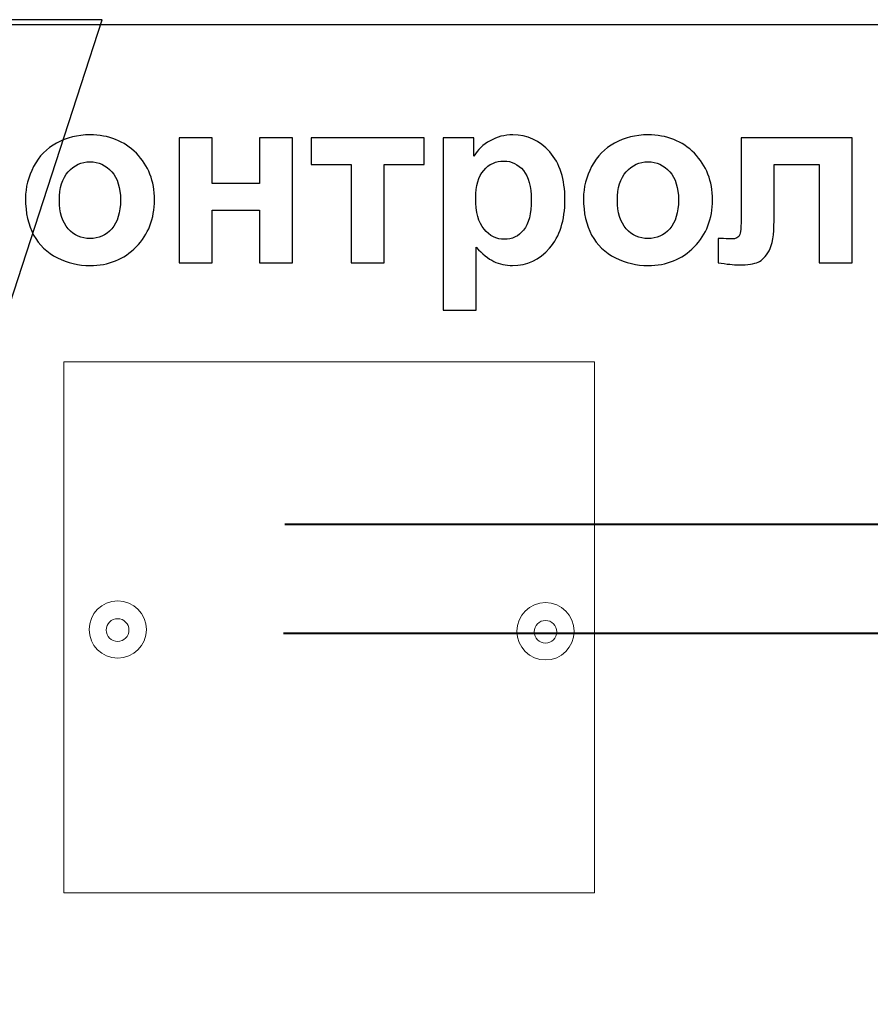
# Model space of a CAD drawing. Units: centimetres. Extents: x -12.2 to 12.7, y -8.2 to 8.8.
# Drawn here: x -1.8 to 0.2, y 6 to 8.3 of the extents above; entities that cross this region are included whole.
import ezdxf

# ---------------------------------------------------------------- set-up
doc = ezdxf.new("R2010")
doc.units = ezdxf.units.CM
doc.header["$MEASUREMENT"] = 0
doc.layers.add('layer 1', color=7, linetype='Continuous')

msp = doc.modelspace()

# ---------------------------------------------------------------- linework, layer by layer
at = {"layer": 'layer 1', "color": 9, "lineweight": 9}
msp.add_lwpolyline([(-1.70963, 6.28018), (-0.46671, 6.28018), (-0.46671, 7.5231), (-1.70963, 7.5231), (-1.70963, 6.28018)], close=True, dxfattribs=at)
for centre, major_axis, ratio in [((-1.58349, 6.89654), (0, 0.06704), 1), ((-0.58151, 6.89245), (0, 0.06704), 1), ((-1.5837, 6.89541), (0.02655, 0), 0.9996234), ((-0.58173, 6.89132), (0, 0.02655), 0.9996234)]:
    msp.add_ellipse(centre, major_axis=major_axis, ratio=ratio, dxfattribs=at)
at = {"layer": 'layer 1', "color": 7}
msp.add_open_spline([(-5.94523, 8.32407), (-5.94523, 8.32407), (-1.62023, 8.32407), (-1.62023, 8.32407), (-1.62023, 8.32407), (-1.62023, 8.32407), (-4.90547, -1.78686), (-4.90547, -1.78686), (-4.90547, -1.78686), (-4.90547, -1.78686), (-7.92293, -1.78686), (-7.92293, -1.78686), (-7.92293, -1.78686), (-7.92293, -1.78686), (-5.94523, 8.32407), (-5.94523, 8.32407)], degree=3, knots=[0, 0, 0, 0, 0.25, 0.25, 0.25, 0.25, 0.5, 0.5, 0.5, 0.5, 0.75, 0.75, 0.75, 0.75, 1, 1, 1, 1], dxfattribs=at)
at = {"layer": 'layer 1', "lineweight": 9}
msp.add_open_spline([(-2.89306, 8.32358), (-2.89306, 8.32358), (-1.62306, 8.32358), (-1.62306, 8.32358), (-1.62306, 8.32358), (-1.62306, 8.32358), (-1.62306, 8.32407), (-1.62306, 8.32407)], degree=3, knots=[0, 0, 0, 0, 0.5, 0.5, 0.5, 0.5, 1, 1, 1, 1], dxfattribs=at)
for points in [[(-1.62306, 8.32407), (-1.62306, 8.32407), (-1.62306, 8.32358), (-1.62306, 8.32358)], [(-1.62306, 8.32358), (-1.62306, 8.32358), (-1.62039, 8.32358), (-1.62039, 8.32358)]]:
    msp.add_open_spline(points, degree=3, dxfattribs=at)
at = {"layer": 'layer 1', "color": 31}
msp.add_open_spline([(-2.38355, 8.31203), (-2.38355, 8.31203), (4.88484, 8.31203), (4.88484, 8.31203), (4.88484, 8.31203), (4.88484, 8.31203), (4.88484, -1.76546), (4.88484, -1.76546), (4.88484, -1.76546), (4.88484, -1.76546), (-5.48405, -1.76546), (-5.48405, -1.76546), (-5.48405, -1.76546), (-5.48405, -1.76546), (-2.38355, 8.31203), (-2.38355, 8.31203)], degree=3, knots=[0, 0, 0, 0, 0.25, 0.25, 0.25, 0.25, 0.5, 0.5, 0.5, 0.5, 0.75, 0.75, 0.75, 0.75, 1, 1, 1, 1], dxfattribs=at)
at = {"layer": 'layer 1', "color": 250}
for points, knots in [([(-1.79949, 7.90569), (-1.79949, 7.93137), (-1.7931, 7.9563), (-1.78049, 7.98038), (-1.78049, 7.98038), (-1.76779, 8.00437), (-1.74982, 8.02281), (-1.72659, 8.03541), (-1.72659, 8.03541), (-1.70335, 8.04811), (-1.67739, 8.05451), (-1.64869, 8.05451), (-1.64869, 8.05451), (-1.60448, 8.05451), (-1.56817, 8.04012), (-1.53985, 8.01133), (-1.53985, 8.01133), (-1.51153, 7.98255), (-1.49742, 7.94623), (-1.49742, 7.9023), (-1.49742, 7.9023), (-1.49742, 7.85809), (-1.51172, 7.8214), (-1.54023, 7.79223), (-1.54023, 7.79223), (-1.56882, 7.76307), (-1.60476, 7.74858), (-1.64813, 7.74858), (-1.64813, 7.74858), (-1.67503, 7.74858), (-1.70053, 7.75461), (-1.72489, 7.76674), (-1.72489, 7.76674), (-1.74926, 7.77888), (-1.76779, 7.79666), (-1.78049, 7.82008), (-1.78049, 7.82008), (-1.7931, 7.8435), (-1.79949, 7.87201), (-1.79949, 7.90569)], [0, 0, 0, 0, 0.1, 0.1, 0.1, 0.1, 0.2, 0.2, 0.2, 0.2, 0.3, 0.3, 0.3, 0.3, 0.4, 0.4, 0.4, 0.4, 0.5, 0.5, 0.5, 0.5, 0.6, 0.6, 0.6, 0.6, 0.7, 0.7, 0.7, 0.7, 0.8, 0.8, 0.8, 0.8, 0.9, 0.9, 0.9, 0.9, 1, 1, 1, 1]), ([(-1.43985, 8.04783), (-1.43985, 8.04783), (-1.36233, 8.04783), (-1.36233, 8.04783), (-1.36233, 8.04783), (-1.36233, 8.04783), (-1.36233, 7.94068), (-1.36233, 7.94068), (-1.36233, 7.94068), (-1.36233, 7.94068), (-1.25161, 7.94068), (-1.25161, 7.94068), (-1.25161, 7.94068), (-1.25161, 7.94068), (-1.25161, 8.04783), (-1.25161, 8.04783), (-1.25161, 8.04783), (-1.25161, 8.04783), (-1.17381, 8.04783), (-1.17381, 8.04783), (-1.17381, 8.04783), (-1.17381, 8.04783), (-1.17381, 7.75517), (-1.17381, 7.75517), (-1.17381, 7.75517), (-1.17381, 7.75517), (-1.25161, 7.75517), (-1.25161, 7.75517), (-1.25161, 7.75517), (-1.25161, 7.75517), (-1.25161, 7.87812), (-1.25161, 7.87812), (-1.25161, 7.87812), (-1.25161, 7.87812), (-1.36233, 7.87812), (-1.36233, 7.87812), (-1.36233, 7.87812), (-1.36233, 7.87812), (-1.36233, 7.75517), (-1.36233, 7.75517), (-1.36233, 7.75517), (-1.36233, 7.75517), (-1.43985, 7.75517), (-1.43985, 7.75517), (-1.43985, 7.75517), (-1.43985, 7.75517), (-1.43985, 8.04783), (-1.43985, 8.04783)], [0, 0, 0, 0, 0.0833333, 0.0833333, 0.0833333, 0.0833333, 0.1666667, 0.1666667, 0.1666667, 0.1666667, 0.25, 0.25, 0.25, 0.25, 0.3333333, 0.3333333, 0.3333333, 0.3333333, 0.4166667, 0.4166667, 0.4166667, 0.4166667, 0.5, 0.5, 0.5, 0.5, 0.5833333, 0.5833333, 0.5833333, 0.5833333, 0.6666667, 0.6666667, 0.6666667, 0.6666667, 0.75, 0.75, 0.75, 0.75, 0.8333333, 0.8333333, 0.8333333, 0.8333333, 0.9166667, 0.9166667, 0.9166667, 0.9166667, 1, 1, 1, 1]), ([(-1.13054, 8.04783), (-1.13054, 8.04783), (-0.86572, 8.04783), (-0.86572, 8.04783), (-0.86572, 8.04783), (-0.86572, 8.04783), (-0.86572, 7.98527), (-0.86572, 7.98527), (-0.86572, 7.98527), (-0.86572, 7.98527), (-0.95942, 7.98527), (-0.95942, 7.98527), (-0.95942, 7.98527), (-0.95942, 7.98527), (-0.95942, 7.75517), (-0.95942, 7.75517), (-0.95942, 7.75517), (-0.95942, 7.75517), (-1.03684, 7.75517), (-1.03684, 7.75517), (-1.03684, 7.75517), (-1.03684, 7.75517), (-1.03684, 7.98527), (-1.03684, 7.98527), (-1.03684, 7.98527), (-1.03684, 7.98527), (-1.13054, 7.98527), (-1.13054, 7.98527), (-1.13054, 7.98527), (-1.13054, 7.98527), (-1.13054, 8.04783), (-1.13054, 8.04783)], [0, 0, 0, 0, 0.125, 0.125, 0.125, 0.125, 0.25, 0.25, 0.25, 0.25, 0.375, 0.375, 0.375, 0.375, 0.5, 0.5, 0.5, 0.5, 0.625, 0.625, 0.625, 0.625, 0.75, 0.75, 0.75, 0.75, 0.875, 0.875, 0.875, 0.875, 1, 1, 1, 1]), ([(-0.82169, 8.04783), (-0.82169, 8.04783), (-0.74944, 8.04783), (-0.74944, 8.04783), (-0.74944, 8.04783), (-0.74944, 8.04783), (-0.74944, 8.00484), (-0.74944, 8.00484), (-0.74944, 8.00484), (-0.74013, 8.01961), (-0.72743, 8.03156), (-0.71144, 8.04068), (-0.71144, 8.04068), (-0.69545, 8.0499), (-0.67767, 8.05451), (-0.65819, 8.05451), (-0.65819, 8.05451), (-0.62423, 8.05451), (-0.59535, 8.04115), (-0.57174, 8.01453), (-0.57174, 8.01453), (-0.54803, 7.98791), (-0.53618, 7.95075), (-0.53618, 7.90315), (-0.53618, 7.90315), (-0.53618, 7.85432), (-0.54813, 7.81632), (-0.57193, 7.78922), (-0.57193, 7.78922), (-0.59582, 7.76213), (-0.6248, 7.74858), (-0.65876, 7.74858), (-0.65876, 7.74858), (-0.67494, 7.74858), (-0.68961, 7.75178), (-0.70278, 7.75818), (-0.70278, 7.75818), (-0.71586, 7.76467), (-0.72969, 7.77568), (-0.74427, 7.79129), (-0.74427, 7.79129), (-0.74427, 7.79129), (-0.74427, 7.64379), (-0.74427, 7.64379), (-0.74427, 7.64379), (-0.74427, 7.64379), (-0.82169, 7.64379), (-0.82169, 7.64379), (-0.82169, 7.64379), (-0.82169, 7.64379), (-0.82169, 8.04783), (-0.82169, 8.04783)], [0, 0, 0, 0, 0.0769231, 0.0769231, 0.0769231, 0.0769231, 0.1538462, 0.1538462, 0.1538462, 0.1538462, 0.2307692, 0.2307692, 0.2307692, 0.2307692, 0.3076923, 0.3076923, 0.3076923, 0.3076923, 0.3846154, 0.3846154, 0.3846154, 0.3846154, 0.4615385, 0.4615385, 0.4615385, 0.4615385, 0.5384615, 0.5384615, 0.5384615, 0.5384615, 0.6153846, 0.6153846, 0.6153846, 0.6153846, 0.6923077, 0.6923077, 0.6923077, 0.6923077, 0.7692308, 0.7692308, 0.7692308, 0.7692308, 0.8461538, 0.8461538, 0.8461538, 0.8461538, 0.9230769, 0.9230769, 0.9230769, 0.9230769, 1, 1, 1, 1]), ([(-0.49262, 7.90569), (-0.49262, 7.93137), (-0.48623, 7.9563), (-0.47362, 7.98038), (-0.47362, 7.98038), (-0.46092, 8.00437), (-0.44295, 8.02281), (-0.41972, 8.03541), (-0.41972, 8.03541), (-0.39648, 8.04811), (-0.37052, 8.05451), (-0.34182, 8.05451), (-0.34182, 8.05451), (-0.29761, 8.05451), (-0.2613, 8.04012), (-0.23298, 8.01133), (-0.23298, 8.01133), (-0.20466, 7.98255), (-0.19055, 7.94623), (-0.19055, 7.9023), (-0.19055, 7.9023), (-0.19055, 7.85809), (-0.20485, 7.8214), (-0.23336, 7.79223), (-0.23336, 7.79223), (-0.26195, 7.76307), (-0.29789, 7.74858), (-0.34126, 7.74858), (-0.34126, 7.74858), (-0.36816, 7.74858), (-0.39366, 7.75461), (-0.41802, 7.76674), (-0.41802, 7.76674), (-0.44239, 7.77888), (-0.46092, 7.79666), (-0.47362, 7.82008), (-0.47362, 7.82008), (-0.48623, 7.8435), (-0.49262, 7.87201), (-0.49262, 7.90569)], [0, 0, 0, 0, 0.1, 0.1, 0.1, 0.1, 0.2, 0.2, 0.2, 0.2, 0.3, 0.3, 0.3, 0.3, 0.4, 0.4, 0.4, 0.4, 0.5, 0.5, 0.5, 0.5, 0.6, 0.6, 0.6, 0.6, 0.7, 0.7, 0.7, 0.7, 0.8, 0.8, 0.8, 0.8, 0.9, 0.9, 0.9, 0.9, 1, 1, 1, 1]), ([(-0.12301, 8.04783), (-0.12301, 8.04783), (0.13635, 8.04783), (0.13635, 8.04783), (0.13635, 8.04783), (0.13635, 8.04783), (0.13635, 7.75517), (0.13635, 7.75517), (0.13635, 7.75517), (0.13635, 7.75517), (0.05921, 7.75517), (0.05921, 7.75517), (0.05921, 7.75517), (0.05921, 7.75517), (0.05921, 7.98499), (0.05921, 7.98499), (0.05921, 7.98499), (0.05921, 7.98499), (-0.04634, 7.98499), (-0.04634, 7.98499), (-0.04634, 7.98499), (-0.04634, 7.98499), (-0.04634, 7.85357), (-0.04634, 7.85357), (-0.04634, 7.85357), (-0.04634, 7.82008), (-0.0502, 7.79666), (-0.05791, 7.78311), (-0.05791, 7.78311), (-0.06563, 7.76966), (-0.07419, 7.76081), (-0.08359, 7.75658), (-0.08359, 7.75658), (-0.09291, 7.75235), (-0.10796, 7.75018), (-0.12875, 7.75018), (-0.12875, 7.75018), (-0.14107, 7.75018), (-0.15735, 7.75188), (-0.17757, 7.75517), (-0.17757, 7.75517), (-0.17757, 7.75517), (-0.17757, 7.81218), (-0.17757, 7.81218), (-0.17757, 7.81218), (-0.17588, 7.81218), (-0.17155, 7.81208), (-0.16459, 7.81171), (-0.16459, 7.81171), (-0.1565, 7.81114), (-0.15029, 7.81086), (-0.14587, 7.81086), (-0.14587, 7.81086), (-0.13543, 7.81086), (-0.12894, 7.81425), (-0.12658, 7.82121), (-0.12658, 7.82121), (-0.12414, 7.82808), (-0.12301, 7.84727), (-0.12301, 7.87869), (-0.12301, 7.87869), (-0.12301, 7.87869), (-0.12301, 8.04783), (-0.12301, 8.04783)], [0, 0, 0, 0, 0.0625, 0.0625, 0.0625, 0.0625, 0.125, 0.125, 0.125, 0.125, 0.1875, 0.1875, 0.1875, 0.1875, 0.25, 0.25, 0.25, 0.25, 0.3125, 0.3125, 0.3125, 0.3125, 0.375, 0.375, 0.375, 0.375, 0.4375, 0.4375, 0.4375, 0.4375, 0.5, 0.5, 0.5, 0.5, 0.5625, 0.5625, 0.5625, 0.5625, 0.625, 0.625, 0.625, 0.625, 0.6875, 0.6875, 0.6875, 0.6875, 0.75, 0.75, 0.75, 0.75, 0.8125, 0.8125, 0.8125, 0.8125, 0.875, 0.875, 0.875, 0.875, 0.9375, 0.9375, 0.9375, 0.9375, 1, 1, 1, 1]), ([(-1.72009, 7.90155), (-1.72009, 7.87248), (-1.71323, 7.85028), (-1.6994, 7.83485), (-1.6994, 7.83485), (-1.68566, 7.81942), (-1.66864, 7.81171), (-1.64841, 7.81171), (-1.64841, 7.81171), (-1.62818, 7.81171), (-1.61125, 7.81942), (-1.59761, 7.83485), (-1.59761, 7.83485), (-1.58388, 7.85028), (-1.57701, 7.87267), (-1.57701, 7.90211), (-1.57701, 7.90211), (-1.57701, 7.93071), (-1.58388, 7.95282), (-1.59761, 7.96825), (-1.59761, 7.96825), (-1.61125, 7.98367), (-1.62818, 7.99139), (-1.64841, 7.99139), (-1.64841, 7.99139), (-1.66864, 7.99139), (-1.68566, 7.98367), (-1.6994, 7.96825), (-1.6994, 7.96825), (-1.71323, 7.95282), (-1.72009, 7.93052), (-1.72009, 7.90155)], [0, 0, 0, 0, 0.125, 0.125, 0.125, 0.125, 0.25, 0.25, 0.25, 0.25, 0.375, 0.375, 0.375, 0.375, 0.5, 0.5, 0.5, 0.5, 0.625, 0.625, 0.625, 0.625, 0.75, 0.75, 0.75, 0.75, 0.875, 0.875, 0.875, 0.875, 1, 1, 1, 1]), ([(-0.74502, 7.90644), (-0.74502, 7.87361), (-0.73853, 7.84924), (-0.72546, 7.83363), (-0.72546, 7.83363), (-0.71247, 7.81792), (-0.69657, 7.81001), (-0.67776, 7.81001), (-0.67776, 7.81001), (-0.65979, 7.81001), (-0.64483, 7.81726), (-0.63289, 7.83165), (-0.63289, 7.83165), (-0.62094, 7.84604), (-0.61492, 7.86975), (-0.61492, 7.90258), (-0.61492, 7.90258), (-0.61492, 7.93334), (-0.62113, 7.95611), (-0.63345, 7.97097), (-0.63345, 7.97097), (-0.64578, 7.98584), (-0.66101, 7.99327), (-0.67917, 7.99327), (-0.67917, 7.99327), (-0.69808, 7.99327), (-0.71379, 7.98603), (-0.7263, 7.97135), (-0.7263, 7.97135), (-0.73881, 7.95677), (-0.74502, 7.93513), (-0.74502, 7.90644)], [0, 0, 0, 0, 0.125, 0.125, 0.125, 0.125, 0.25, 0.25, 0.25, 0.25, 0.375, 0.375, 0.375, 0.375, 0.5, 0.5, 0.5, 0.5, 0.625, 0.625, 0.625, 0.625, 0.75, 0.75, 0.75, 0.75, 0.875, 0.875, 0.875, 0.875, 1, 1, 1, 1]), ([(-0.41322, 7.90155), (-0.41322, 7.87248), (-0.40636, 7.85028), (-0.39253, 7.83485), (-0.39253, 7.83485), (-0.37879, 7.81942), (-0.36177, 7.81171), (-0.34154, 7.81171), (-0.34154, 7.81171), (-0.32131, 7.81171), (-0.30438, 7.81942), (-0.29074, 7.83485), (-0.29074, 7.83485), (-0.27701, 7.85028), (-0.27014, 7.87267), (-0.27014, 7.90211), (-0.27014, 7.90211), (-0.27014, 7.93071), (-0.27701, 7.95282), (-0.29074, 7.96825), (-0.29074, 7.96825), (-0.30438, 7.98367), (-0.32131, 7.99139), (-0.34154, 7.99139), (-0.34154, 7.99139), (-0.36177, 7.99139), (-0.37879, 7.98367), (-0.39253, 7.96825), (-0.39253, 7.96825), (-0.40636, 7.95282), (-0.41322, 7.93052), (-0.41322, 7.90155)], [0, 0, 0, 0, 0.125, 0.125, 0.125, 0.125, 0.25, 0.25, 0.25, 0.25, 0.375, 0.375, 0.375, 0.375, 0.5, 0.5, 0.5, 0.5, 0.625, 0.625, 0.625, 0.625, 0.75, 0.75, 0.75, 0.75, 0.875, 0.875, 0.875, 0.875, 1, 1, 1, 1])]:
    msp.add_open_spline(points, degree=3, knots=knots, dxfattribs=at)
at = {"layer": 'layer 1', "color": 22, "lineweight": 40}
for points, knots in [([(-1.19231, 7.14342), (-1.19231, 7.14342), (12.66495, 7.14342), (12.66495, 7.14342), (12.66495, 7.14342), (12.66495, 7.14342), (12.66495, -3.81532), (12.66495, -3.81532), (12.66495, -3.81532), (12.66495, -3.81532), (-8.12377, -3.81532), (-8.12377, -3.81532)], [0, 0, 0, 0, 0.3333333, 0.3333333, 0.3333333, 0.3333333, 0.6666667, 0.6666667, 0.6666667, 0.6666667, 1, 1, 1, 1]), ([(-1.19539, 6.88817), (-1.19539, 6.88817), (6.82424, 6.88817), (6.82424, 6.88817), (6.82424, 6.88817), (6.82424, 6.88817), (6.82424, 3.71212), (6.82424, 3.71212)], [0, 0, 0, 0, 0.5, 0.5, 0.5, 0.5, 1, 1, 1, 1])]:
    msp.add_open_spline(points, degree=3, knots=knots, dxfattribs=at)

doc.saveas('drawing.dxf')
